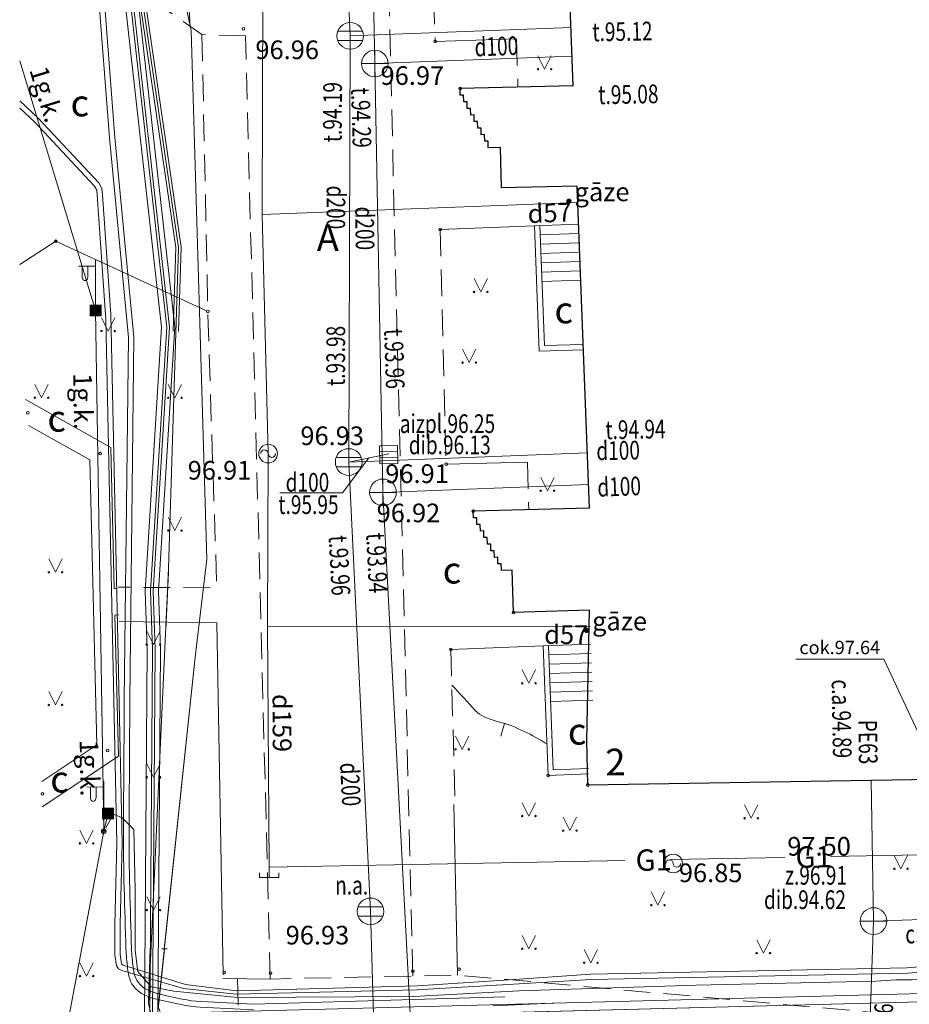
# Model space of a CAD drawing. Units: metres. Extents: x 661489 to 714094, y 194113 to 202716.
# Drawn here: x 661500 to 661533, y 194181 to 194218 of the extents above; entities that cross this region are included whole.
import ezdxf
from ezdxf.enums import TextEntityAlignment as Align

# ---------------------------------------------------------------- set-up
doc = ezdxf.new("R2010")
doc.units = ezdxf.units.M
for name, pattern in [('Ref_STLGreyTopo$0$0', [0.2, 0.1, 0.1]), ('Ref_STLGreyTopo$0$2', [0.75, 0.5, -0.25]), ('Ref_STLGreyTopo$0$DGN Style 2', [22.009142, 13.205485, -8.803657])]:
    doc.linetypes.add(name, pattern=pattern)
for name, color, linetype, lineweight in [('01_izmeri', 7, 'Continuous', 13), ('Ref_STLGreyTopo$0$APGAISM', 230, 'Ref_STLGreyTopo$0$APG_EL_KAB', 18), ('Ref_STLGreyTopo$0$AUGSTSPR', 30, 'Ref_STLGreyTopo$0$EL_KAB_6_20KV', 18), ('Ref_STLGreyTopo$0$BUVDET', 251, 'Ref_STLGreyTopo$0$0', 9), ('Ref_STLGreyTopo$0$CELI', 251, 'Ref_STLGreyTopo$0$2', 9), ('Ref_STLGreyTopo$0$EKAS', 251, 'Ref_STLGreyTopo$0$0', 30), ('Ref_STLGreyTopo$0$EKAS_ADR', 251, 'Ref_STLGreyTopo$0$0', 9), ('Ref_STLGreyTopo$0$GAZE', 1, 'Ref_STLGreyTopo$0$GAZES_VADS_VIDSP', 18), ('Ref_STLGreyTopo$0$Level 18', 7, 'Continuous', 0), ('Ref_STLGreyTopo$0$Level 23', 7, 'Continuous', 0), ('Ref_STLGreyTopo$0$Level 26', 7, 'Continuous', 0), ('Ref_STLGreyTopo$0$Level 27', 7, 'Continuous', 0), ('Ref_STLGreyTopo$0$Level 32', 7, 'Continuous', 0), ('Ref_STLGreyTopo$0$Level 38', 7, 'Continuous', 0), ('Ref_STLGreyTopo$0$Level 42', 7, 'Continuous', 0), ('Ref_STLGreyTopo$0$Level 44', 7, 'Continuous', 0), ('Ref_STLGreyTopo$0$Level 45', 7, 'Continuous', 0), ('Ref_STLGreyTopo$0$Level 48', 7, 'Continuous', 0), ('Ref_STLGreyTopo$0$Level 51', 7, 'Continuous', 0), ('Ref_STLGreyTopo$0$Level 58', 7, 'Continuous', 0), ('Ref_STLGreyTopo$0$Level 7', 7, 'Continuous', 0), ('Ref_STLGreyTopo$0$LK', 34, 'Ref_STLGreyTopo$0$LIETUS_KANAL', 20), ('Ref_STLGreyTopo$0$LK_VIRSZ', 34, 'Ref_STLGreyTopo$0$0', 13), ('Ref_STLGreyTopo$0$SK', 42, 'Ref_STLGreyTopo$0$KANALIZACIJA', 18), ('Ref_STLGreyTopo$0$SK_VIRSZ', 42, 'Ref_STLGreyTopo$0$0', 13), ('Ref_STLGreyTopo$0$TER_KONTUR', 251, 'Ref_STLGreyTopo$0$KONTURA', 0), ('Ref_STLGreyTopo$0$TER_SIMB', 251, 'Ref_STLGreyTopo$0$0', 9), ('Ref_STLGreyTopo$0$UDENSVADS', 142, 'Ref_STLGreyTopo$0$UDENSVADS', 18), ('Ref_STLGreyTopo$0$UV_VIRSZ', 142, 'Ref_STLGreyTopo$0$0', 13), ('Ref_STLGreyTopo$0$ZEMSPR', 54, 'Ref_STLGreyTopo$0$EL_KAB_ZEMSPR', 18)]:
    doc.layers.add(name, color=color, linetype=linetype, lineweight=lineweight)
doc.styles.add('Ref_STLGreyTopo$0$ekas', font='romlatcw.shx', dxfattribs={"height": 1})
doc.styles.add('Ref_STLGreyTopo$0$kom', font='romlatsw.shx', dxfattribs={"width": 0.75, "height": 0.6})
doc.styles.add('Ref_STLGreyTopo$0$ltype', font='romlatsw.shx', dxfattribs={"height": 0.75})
doc.styles.add('Ref_STLGreyTopo$0$ltype2', font='Geometric706TL-BlackB.ttf', dxfattribs={"height": 0.8})
doc.styles.add('Ref_STLGreyTopo$0$Style-font001', font='font001.shx')
doc.styles.add('Ref_STLGreyTopo$0$Style-font001 I 0.24435', font='font001.shx', dxfattribs={"oblique": 14})
doc.linetypes.add('Ref_STLGreyTopo$0$APG_EL_KAB', pattern='A,2,-0.4,[".",Ref_STLGreyTopo$0$ltype2,S=1,R=0,X=-0.093,Y=-0.04],-0.5,2', length=4.9)
doc.linetypes.add('Ref_STLGreyTopo$0$EL_KAB_6_20KV', pattern='A,2,-0.4,[".",Ref_STLGreyTopo$0$ltype2,S=1,R=0,X=-0.093,Y=-0.04],-0.5,[".",Ref_STLGreyTopo$0$ltype2,S=1,R=0,X=-0.093,Y=-0.04],-0.5,2', length=5.4)
doc.linetypes.add('Ref_STLGreyTopo$0$EL_KAB_ZEMSPR', pattern='A,2,-0.4,[".",Ref_STLGreyTopo$0$ltype2,S=1,R=0,X=-0.093,Y=-0.04],-0.5,2', length=4.9)
doc.linetypes.add('Ref_STLGreyTopo$0$GAZES_VADS_VIDSP', pattern='A,1.6,-0.4,1.6,-0.4,1.6,-0.4,1.6,["VSP",Ref_STLGreyTopo$0$ltype,S=0.6,R=0,X=-1.1,Y=-0.55],0,["G",Ref_STLGreyTopo$0$ltype,S=1,R=0,X=0.025,Y=-0.375],-0.8', length=8.4)
doc.linetypes.add('Ref_STLGreyTopo$0$KANALIZACIJA', pattern='A,7.5,["K",Ref_STLGreyTopo$0$ltype,S=1,R=0,X=0.025,Y=-0.375],-0.8,7.5', length=15.8)
doc.linetypes.add('Ref_STLGreyTopo$0$KONTURA', pattern='A,0,[".",Ref_STLGreyTopo$0$ltype2,S=1.5,R=0,X=-0.333,Y=-0.062],-0.75', length=0.75)
doc.linetypes.add('Ref_STLGreyTopo$0$LIETUS_KANAL', pattern='A,7.5,["LK",Ref_STLGreyTopo$0$ltype,S=1,R=0,X=0.1,Y=-0.375],-1.6,7.5', length=16.6)
doc.linetypes.add('Ref_STLGreyTopo$0$UDENSVADS', pattern='A,7.5,["Ы",Ref_STLGreyTopo$0$ltype,S=1,R=0,X=0.125,Y=-0.375],-1,7.5', length=16)

# ---------------------------------------------------------------- blocks, each defined once
blk = doc.blocks.new('Ref_STLGreyTopo$0$APLAMP_1')
at = {"layer": 'Ref_STLGreyTopo$0$Level 44', "color": 230, "linetype": 'Continuous', "lineweight": 0}
for p, q in [((0, 0), (0, 1.883)), ((0, 1.667), (-0.635, 1.662)), ((-0.5, 1.663), (-0.5, 1.271)), ((-0.29, 1.665), (-0.29, 1.271))]:
    blk.add_line(p, q, dxfattribs=at)
blk.add_circle((0, 0), 0.09, dxfattribs=at)
at = {"layer": 'Ref_STLGreyTopo$0$Level 44', "color": 230, "linetype": 'Continuous', "lineweight": 0, "extrusion": (0, 0, -1)}
blk.add_ellipse((-0.395, 1.271), major_axis=(0, -0.151), ratio=0.695971, start_param=4.712389, end_param=7.853982, dxfattribs=at)
blk = doc.blocks.new('Ref_STLGreyTopo$0$GZVENT')
at = {"layer": 'Ref_STLGreyTopo$0$Level 27', "color": 1, "linetype": 'Continuous', "lineweight": 13}
blk.add_circle((0, 0), 0.35, dxfattribs=at)
for centre, start, end in [((-0.14, 0), 0, 180), ((0.14, 0), 180, 0)]:
    blk.add_arc(centre, 0.14, start, end, dxfattribs=at)
blk = doc.blocks.new('Ref_STLGreyTopo$0$APGSKM_1')
at = {"layer": 'Ref_STLGreyTopo$0$Level 44', "color": 230, "linetype": 'Continuous', "lineweight": 0}
blk.add_solid([(0.224, -0.22), (-0.223, -0.22), (0.223, 0.22), (-0.223, 0.219)], dxfattribs=at)
blk = doc.blocks.new('Ref_STLGreyTopo$0$PKT_6')
at = {"layer": 'Ref_STLGreyTopo$0$Level 58', "color": 254, "linetype": 'Continuous', "lineweight": 13}
blk.add_circle((0, 0), 0.05, dxfattribs=at)
blk = doc.blocks.new('Ref_STLGreyTopo$0$LRESTE')
at = {"layer": 'Ref_STLGreyTopo$0$Level 48', "color": 34, "linetype": 'Continuous', "lineweight": 13}
for p, q in [((-0.113, 0.338), (-0.113, -0.337)), ((0.112, 0.338), (0.112, -0.337))]:
    blk.add_line(p, q, dxfattribs=at)
at = {"layer": 'Ref_STLGreyTopo$0$Level 48', "color": 34, "linetype": 'Continuous', "lineweight": 13, "flags": 128}
blk.add_lwpolyline([(-0.338, 0.338), (0.337, 0.338), (0.337, -0.337), (-0.338, -0.337), (-0.338, 0.338)], close=True, dxfattribs=at)
blk = doc.blocks.new('Ref_STLGreyTopo$0$PKT_7')
at = {"layer": 'Ref_STLGreyTopo$0$Level 58', "color": 254, "linetype": 'Continuous', "lineweight": 13}
blk.add_circle((0, 0), 0.05, dxfattribs=at)
blk = doc.blocks.new('Ref_STLGreyTopo$0$KNAKA_2')
at = {"layer": 'Ref_STLGreyTopo$0$SK_VIRSZ', "linetype": 'Continuous', "lineweight": 20}
for p, q in [((0, -0.5), (0, 0.5)), ((-0.5, 0), (0.5, 0))]:
    blk.add_line(p, q, dxfattribs=at)
blk.add_circle((0, 0), 0.5, dxfattribs=at)
blk = doc.blocks.new('Ref_STLGreyTopo$0$LKAKA')
at = {"layer": 'Ref_STLGreyTopo$0$Level 48', "color": 34, "linetype": 'Continuous', "lineweight": 13}
for p, q in [((-0.468, 0.175), (0.468, 0.175)), ((-0.468, -0.175), (0.468, -0.175))]:
    blk.add_line(p, q, dxfattribs=at)
blk.add_circle((0, 0), 0.5, dxfattribs=at)
blk = doc.blocks.new('Ref_STLGreyTopo$0$GZIEVA')
at = {"layer": 'Ref_STLGreyTopo$0$Level 27', "linetype": 'Continuous', "lineweight": 0}
h = blk.add_hatch(color=1, dxfattribs=at)
edge = h.paths.add_edge_path()
edge.add_arc((0, 0), 0.1, 0, 360)
at = {"layer": 'Ref_STLGreyTopo$0$Level 27', "color": 1, "linetype": 'Continuous', "lineweight": 0, "style": 'Ref_STLGreyTopo$0$Style-font001 I 0.24435', "oblique": 14}
blk.add_text(' gāze', height=0.7, dxfattribs=at).set_placement((-0.002, -0.001))
blk = doc.blocks.new('Ref_STLGreyTopo$0$PKT')
at = {"layer": 'Ref_STLGreyTopo$0$Level 26', "color": 254, "linetype": 'Continuous', "lineweight": 13}
blk.add_circle((0, 0), 0.0534, dxfattribs=at)
blk = doc.blocks.new('Ref_STLGreyTopo$0$MAURS1_2')
at = {"layer": 'Ref_STLGreyTopo$0$Level 23', "color": 92, "linetype": 'Continuous', "lineweight": 0}
for p, q in [((-0.25, 0.5), (0, 0)), ((0, 0), (0.25, 0.5))]:
    blk.add_line(p, q, dxfattribs=at)
for centre, radius in [((-0.25, 0), 0.028), ((0.25, 0), 0.0263)]:
    blk.add_circle(centre, radius, dxfattribs=at)
blk = doc.blocks.new('Ref_STLGreyTopo$0$UDAKA')
at = {"layer": 'Ref_STLGreyTopo$0$UV_VIRSZ', "linetype": 'Continuous', "lineweight": 20}
blk.add_line((-0.501, 0), (0.499, 0), dxfattribs=at)
blk.add_circle((0, 0), 0.5, dxfattribs=at)
blk = doc.blocks.new('Ref_STLGreyTopo$0$MAURS1')
at = {"layer": 'Ref_STLGreyTopo$0$TER_SIMB', "linetype": 'Continuous'}
for p, q in [((-0.25, 0.5), (0, 0)), ((0, 0), (0.25, 0.5))]:
    blk.add_line(p, q, dxfattribs=at)
for centre, radius in [((-0.249, -0.001), 0.028), ((0.251, -0.001), 0.0263)]:
    blk.add_circle(centre, radius, dxfattribs=at)
blk = doc.blocks.new('Ref_STLGreyTopo')
at = {"layer": 'Ref_STLGreyTopo$0$APGAISM', "flags": 128}
for points in [[(661500, 194232.836), (661501.144, 194232.84), (661503.438, 194232.885), (661504.101, 194232.763), (661505.2, 194223.379), (661506.437, 194217.591), (661507.02, 194197.77), (661506.584, 194194.085), (661505.208, 194181.073), (661505.212, 194180.953), (661505.24, 194180.849), (661505.317, 194180.656), (661505.376, 194180.59), (661505.484, 194180.509), (661505.562, 194180.459), (661505.625, 194180.439), (661505.779, 194180.436), (661533.817, 194181.158), (661546.319, 194182.36), (661556.177, 194181.965), (661582.109, 194181.819), (661630.759, 194185.168), (661650.036, 194185.943), (661674.625, 194186.696), (661678.414, 194186.584), (661683.484, 194186.242), (661683.611, 194186.271), (661683.806, 194186.369), (661684.07, 194186.613), (661684.558, 194187.168), (661685.173, 194187.947), (661685.285, 194188.456), (661685.36, 194189.536), (661685.158, 194189.759)], [(661503.926, 194232.795), (661504.101, 194232.763), (661505.2, 194223.379), (661506.437, 194217.591), (661507.02, 194197.77), (661506.584, 194194.085), (661505.426, 194183.136)], [(661503.154, 194187.558), (661503.315, 194188.231)], [(661518.736, 194181.571), (661525.382, 194181.79), (661532.114, 194181.945), (661532.869, 194181.983), (661533.484, 194181.991), (661536.164, 194182.211), (661544.864, 194183.406), (661545.372, 194183.784), (661545.817, 194184.248)], [(661515.006, 194180.674), (661533.817, 194181.158), (661538.34, 194181.593)]]:
    blk.add_lwpolyline(points, dxfattribs=at)
at = {"layer": 'Ref_STLGreyTopo$0$AUGSTSPR', "color": 62, "flags": 128}
for points in [[(661505.036, 194159.627), (661505.082, 194166.822), (661505.284, 194194.387), (661505.208, 194196.561), (661505.818, 194206.473), (661504.2, 194220.924), (661503.644, 194224.843), (661502.669, 194230.442), (661503.304, 194232.416)], [(661504.836, 194159.628), (661504.882, 194166.823), (661505.084, 194194.384), (661505.008, 194196.564), (661505.617, 194206.468), (661504.001, 194220.899), (661503.446, 194224.812), (661502.607, 194229.591), (661502.252, 194229.707), (661501.898, 194229.69), (661501.206, 194229.673)], [(661504.916, 194180.735), (661504.826, 194181.086), (661505.587, 194197.415), (661505.956, 194209.456), (661504.153, 194221.802), (661503.675, 194229.648)], [(661504.736, 194159.67), (661504.782, 194166.824), (661504.984, 194194.383), (661504.908, 194196.565), (661505.517, 194206.466), (661503.902, 194220.887), (661503.372, 194224.212), (661503.213, 194224.358), (661503.057, 194224.429), (661502.898, 194224.429), (661502.537, 194224.444), (661501.324, 194224.443)], [(661504.536, 194159.67), (661504.582, 194166.825), (661504.784, 194194.38), (661504.707, 194196.568), (661505.316, 194206.461), (661503.704, 194220.861), (661503.302, 194223.663), (661503.056, 194223.937), (661502.638, 194224.097), (661502.22, 194224.111), (661501.931, 194224.111), (661501.333, 194224.083)], [(661696.757, 194207.349), (661695.805, 194187.363), (661695.66, 194186.845), (661695.353, 194186.63), (661649.593, 194186.114), (661621.883, 194185.456), (661598.85, 194184.932), (661545.965, 194182.901), (661533.867, 194181.481), (661506.207, 194180.756), (661504.916, 194180.735)]]:
    blk.add_lwpolyline(points, dxfattribs=at)
at = {"layer": 'Ref_STLGreyTopo$0$BUVDET', "linetype": 'Continuous'}
for p, q in [((661520.963, 194210.329), (661519.314, 194210.266)), ((661519.493, 194205.568), (661519.314, 194210.266)), ((661519.685, 194205.773), (661519.514, 194210.274)), ((661520.976, 194209.979), (661519.527, 194209.924)), ((661520.989, 194209.629), (661519.541, 194209.574)), ((661521.003, 194209.28), (661519.554, 194209.224)), ((661521.016, 194208.93), (661519.567, 194208.875)), ((661521.029, 194208.58), (661519.58, 194208.525)), ((661521.043, 194208.23), (661519.594, 194208.175)), ((661521.135, 194205.81), (661519.685, 194205.773)), ((661521.143, 194205.61), (661519.493, 194205.568)), ((661521.422, 194194.581), (661519.64, 194194.513)), ((661519.825, 194189.655), (661519.64, 194194.513)), ((661520.017, 194189.862), (661519.84, 194194.52)), ((661521.436, 194194.231), (661519.853, 194194.171)), ((661521.449, 194193.881), (661519.866, 194193.821)), ((661521.462, 194193.531), (661519.88, 194193.471)), ((661521.476, 194193.182), (661519.893, 194193.121)), ((661521.489, 194192.832), (661519.906, 194192.772)), ((661521.502, 194192.482), (661519.92, 194192.422)), ((661521.334, 194189.913), (661520.017, 194189.862)), ((661521.341, 194189.713), (661519.825, 194189.655))]:
    blk.add_line(p, q, dxfattribs=at)
at = {"layer": 'Ref_STLGreyTopo$0$CELI', "linetype": 'Ref_STLGreyTopo$0$DGN Style 2', "lineweight": 0}
for p, q in [((661506.389, 194217.717), (661505.824, 194229.842)), ((661515.585, 194217.177), (661518.633, 194217.275)), ((661519.314, 194210.266), (661515.77, 194210.131)), ((661501.35, 194209.685), (661500, 194208.815)), ((661506.981, 194207.09), (661501.35, 194209.685)), ((661503.418, 194201.958), (661500.222, 194203.758)), ((661502.63, 194201.484), (661500.327, 194202.781)), ((661503.548, 194196.667), (661503.418, 194201.958)), ((661502.893, 194190.799), (661502.63, 194201.484)), ((661519.047, 194201.402), (661515.998, 194201.323)), ((661503.643, 194196.669), (661503.548, 194196.667)), ((661503.723, 194195.672), (661503.573, 194195.668)), ((661503.703, 194190.377), (661503.573, 194195.668)), ((661507.392, 194195.378), (661503.731, 194195.422)), ((661507.392, 194195.378), (661507.637, 194182.039)), ((661519.64, 194194.513), (661516.179, 194194.381)), ((661500.833, 194189.43), (661502.893, 194190.799)), ((661500.838, 194188.473), (661503.703, 194190.377)), ((661516.42, 194182.168), (661516.286, 194188.565)), ((661507.637, 194182.039), (661509.399, 194182.02))]:
    blk.add_line(p, q, dxfattribs=at)
at = {"layer": 'Ref_STLGreyTopo$0$CELI', "lineweight": 13, "ltscale": 2, "flags": 128}
for points in [[(661514.749, 194182.133), (661513.488, 194233.739)], [(661509.399, 194182.02), (661508.471, 194217.387)], [(661508.173, 194182.033), (661508.233, 194178.888), (661500, 194178.897)]]:
    blk.add_lwpolyline(points, dxfattribs=at)
at = {"layer": 'Ref_STLGreyTopo$0$CELI', "lineweight": 0, "ltscale": 2, "flags": 128}
for points in [[(661515.291, 194226.329), (661515.585, 194217.177)], [(661508.471, 194217.387), (661506.835, 194217.436), (661503.869, 194219.504), (661502.752, 194221.022)], [(661506.835, 194217.436), (661507.07, 194206.58), (661507.393, 194196.69), (661503.702, 194196.712)], [(661518.633, 194217.275), (661518.692, 194215.466)], [(661515.77, 194210.131), (661515.998, 194201.323)], [(661519.047, 194201.402), (661519.093, 194199.616)], [(661516.179, 194194.381), (661516.328, 194188.472)], [(661538.596, 194180.174), (661516.42, 194182.168), (661509.399, 194182.02)]]:
    blk.add_lwpolyline(points, dxfattribs=at)
at = {"layer": 'Ref_STLGreyTopo$0$EKAS'}
for p, q in [((661520.765, 194215.519), (661520.448, 194223.838)), ((661520.765, 194215.519), (661516.519, 194215.411)), ((661516.525, 194215.161), (661516.519, 194215.411)), ((661516.65, 194215.164), (661516.525, 194215.161)), ((661516.657, 194214.914), (661516.65, 194215.164)), ((661516.782, 194214.917), (661516.657, 194214.914)), ((661516.788, 194214.668), (661516.782, 194214.917)), ((661516.913, 194214.671), (661516.788, 194214.668)), ((661516.919, 194214.421), (661516.913, 194214.671)), ((661517.044, 194214.424), (661516.919, 194214.421)), ((661517.051, 194214.174), (661517.044, 194214.424)), ((661517.175, 194214.177), (661517.051, 194214.174)), ((661517.182, 194213.927), (661517.175, 194214.177)), ((661517.307, 194213.93), (661517.182, 194213.927)), ((661517.313, 194213.681), (661517.307, 194213.93)), ((661517.438, 194213.684), (661517.313, 194213.681)), ((661517.444, 194213.434), (661517.438, 194213.684)), ((661517.569, 194213.437), (661517.444, 194213.434)), ((661517.576, 194213.187), (661517.569, 194213.437)), ((661518.037, 194213.199), (661517.576, 194213.187)), ((661518.075, 194211.684), (661518.037, 194213.199)), ((661520.909, 194211.756), (661518.075, 194211.684)), ((661521.369, 194199.673), (661520.909, 194211.756)), ((661521.369, 194199.673), (661517.016, 194199.563)), ((661517.022, 194199.313), (661517.016, 194199.563)), ((661517.147, 194199.316), (661517.022, 194199.313)), ((661517.154, 194199.066), (661517.147, 194199.316)), ((661517.279, 194199.069), (661517.154, 194199.066)), ((661517.285, 194198.82), (661517.279, 194199.069)), ((661517.41, 194198.823), (661517.285, 194198.82)), ((661517.416, 194198.573), (661517.41, 194198.823)), ((661517.541, 194198.576), (661517.416, 194198.573)), ((661517.548, 194198.326), (661517.541, 194198.576)), ((661517.672, 194198.329), (661517.548, 194198.326)), ((661517.679, 194198.079), (661517.672, 194198.329)), ((661517.804, 194198.082), (661517.679, 194198.079)), ((661517.81, 194197.833), (661517.804, 194198.082)), ((661517.935, 194197.836), (661517.81, 194197.833)), ((661517.941, 194197.586), (661517.935, 194197.836)), ((661518.066, 194197.589), (661517.941, 194197.586)), ((661518.073, 194197.339), (661518.066, 194197.589)), ((661518.479, 194197.349), (661518.073, 194197.339)), ((661518.519, 194195.766), (661518.479, 194197.349)), ((661521.374, 194195.848), (661518.519, 194195.766)), ((661521.281, 194190.95), (661521.374, 194195.848)), ((661521.312, 194189.296), (661521.281, 194190.95)), ((661521.312, 194189.296), (661534.515, 194189.524))]:
    blk.add_line(p, q, dxfattribs=at)
at = {"layer": 'Ref_STLGreyTopo$0$GAZE', "linetype": 'Continuous', "flags": 128}
for points in [[(661509.141, 194227.554), (661509.102, 194210.685), (661520.932, 194211.136)], [(661509.102, 194210.685), (661509.32, 194201.721), (661509.293, 194195.249), (661521.397, 194195.242)], [(661509.293, 194195.249), (661509.356, 194186.208), (661509.359, 194185.824)], [(661524.417, 194186.497), (661528.703, 194186.58)], [(661530.416, 194186.613), (661537.798, 194186.754)], [(661509.356, 194186.208), (661519.4, 194186.401)], [(661519.4, 194186.401), (661522.704, 194186.464)], [(661508.991, 194185.996), (661508.991, 194185.824), (661509.727, 194185.824), (661509.727, 194185.996)]]:
    blk.add_lwpolyline(points, dxfattribs=at)
at = {"layer": 'Ref_STLGreyTopo$0$Level 18', "color": 230, "linetype": 'Continuous', "lineweight": 0}
for p, q in [((661500, 194216.447), (661502.846, 194207.09)), ((661502.846, 194207.09), (661503.154, 194187.558)), ((661503.154, 194187.558), (661500, 194170.778))]:
    blk.add_line(p, q, dxfattribs=at)
at = {"layer": 'Ref_STLGreyTopo$0$Level 32', "color": 32, "linetype": 'Continuous', "lineweight": 0}
blk.add_line((661518.053, 194191.124), (661518.189, 194191.605), dxfattribs=at)
at = {"layer": 'Ref_STLGreyTopo$0$Level 42', "color": 7, "linetype": 'Continuous', "lineweight": 0, "flags": 128}
blk.add_lwpolyline([(661534.515, 194189.524), (661532.414, 194194.019), (661529.117, 194194.019)], dxfattribs=at)
at = {"layer": 'Ref_STLGreyTopo$0$Level 44', "color": 230, "linetype": 'Continuous', "lineweight": 0}
blk.add_line((661505.328, 194183.149), (661505.527, 194183.149), dxfattribs=at)
at = {"layer": 'Ref_STLGreyTopo$0$Level 45', "color": 230, "linetype": 'Ref_STLGreyTopo$0$APG_EL_KAB', "lineweight": 0}
for p, q in [((661503.517, 194188.205), (661503.235, 194187.693)), ((661503.294, 194188.205), (661503.517, 194188.205)), ((661503.517, 194188.205), (661503.847, 194188.067)), ((661503.847, 194188.067), (661504.279, 194187.631)), ((661504.279, 194187.631), (661504.335, 194185.349)), ((661504.335, 194185.349), (661504.335, 194183.086)), ((661504.335, 194183.086), (661504.428, 194182.307)), ((661504.428, 194182.307), (661504.929, 194181.732)), ((661504.929, 194181.732), (661505.782, 194181.565)), ((661505.782, 194181.565), (661508.175, 194181.324)), ((661508.175, 194181.324), (661514.779, 194181.37)), ((661514.779, 194181.37), (661518.736, 194181.571))]:
    blk.add_line(p, q, dxfattribs=at)
at = {"layer": 'Ref_STLGreyTopo$0$Level 45', "color": 230, "linetype": 'Continuous', "lineweight": 13}
blk.add_line((661505.196, 194180.887), (661505.428, 194183.138), dxfattribs=at)
at = {"layer": 'Ref_STLGreyTopo$0$Level 7', "color": 56, "linetype": 'Ref_STLGreyTopo$0$EL_KAB_ZEMSPR', "lineweight": 0}
for points, knots in [([(661508.771, 194180.87), (661508.105, 194180.901), (661507.44, 194180.932), (661506.774, 194180.963), (661506.289, 194180.986), (661505.818, 194181.111), (661505.341, 194181.218), (661504.981, 194181.299), (661504.63, 194181.365), (661504.339, 194181.667), (661504.124, 194181.89), (661504.082, 194182.157), (661504.05, 194182.426), (661504.021, 194182.665), (661503.991, 194182.903), (661503.985, 194183.143), (661503.944, 194184.654), (661503.882, 194186.165), (661503.892, 194187.677), (661503.902, 194189.279), (661503.913, 194190.881), (661503.923, 194192.483)], [0, 0, 0, 0, 0.129599, 0.129599, 0.129599, 0.223954, 0.223954, 0.223954, 0.295133, 0.295133, 0.295133, 0.347783, 0.347783, 0.347783, 0.394454, 0.394454, 0.394454, 0.688438, 0.688438, 0.688438, 1, 1, 1, 1]), ([(661508.78, 194181.079), (661508.119, 194181.11), (661507.458, 194181.141), (661506.797, 194181.172), (661506.326, 194181.194), (661505.867, 194181.316), (661505.403, 194181.42), (661505.08, 194181.493), (661504.765, 194181.552), (661504.504, 194181.823), (661504.32, 194182.014), (661504.283, 194182.242), (661504.256, 194182.473), (661504.229, 194182.7), (661504.201, 194182.927), (661504.195, 194183.155), (661504.155, 194184.663), (661504.092, 194186.171), (661504.102, 194187.679), (661504.112, 194189.28), (661504.123, 194190.881), (661504.133, 194192.482)], [0, 0, 0, 0, 0.131515, 0.131515, 0.131515, 0.225315, 0.225315, 0.225315, 0.290582, 0.290582, 0.290582, 0.336671, 0.336671, 0.336671, 0.382033, 0.382033, 0.382033, 0.681803, 0.681803, 0.681803, 1, 1, 1, 1])]:
    blk.add_open_spline(points, degree=3, knots=knots, dxfattribs=at)
at = {"layer": 'Ref_STLGreyTopo$0$LK'}
for p, q in [((661512.4, 194217.388), (661511.725, 194232.048)), ((661512.4, 194217.388), (661520.682, 194217.703)), ((661512.4, 194217.388), (661512.341, 194201.408)), ((661512.341, 194201.408), (661521.29, 194201.749)), ((661512.341, 194201.408), (661513.85, 194201.715)), ((661513.095, 194201.561), (661512.109, 194200.248)), ((661512.341, 194201.408), (661513.159, 194184.556)), ((661512.109, 194200.248), (661509.755, 194200.248)), ((661513.159, 194184.556), (661513.839, 194160.202))]:
    blk.add_line(p, q, dxfattribs=at)
at = {"layer": 'Ref_STLGreyTopo$0$SK'}
for p, q in [((661513.002, 194230.614), (661513.323, 194216.35)), ((661513.323, 194216.35), (661520.723, 194216.632)), ((661513.323, 194216.35), (661513.627, 194200.269)), ((661513.627, 194200.269), (661521.335, 194200.563)), ((661513.627, 194200.269), (661515.738, 194159.869))]:
    blk.add_line(p, q, dxfattribs=at)
at = {"layer": 'Ref_STLGreyTopo$0$TER_KONTUR', "linetype": 'Continuous'}
blk.add_open_spline([(661516.213, 194193.041), (661516.51, 194192.72), (661516.805, 194192.397), (661517.103, 194192.077), (661517.468, 194191.685), (661518.106, 194191.695), (661518.587, 194191.461), (661518.882, 194191.317), (661519.187, 194191.189), (661519.469, 194191.02), (661519.573, 194190.958), (661519.676, 194190.895), (661519.78, 194190.833)], degree=3, knots=[0, 0, 0, 0, 0.307424, 0.307424, 0.307424, 0.683912, 0.683912, 0.683912, 0.91497, 0.91497, 0.91497, 1, 1, 1, 1], dxfattribs=at)
at = {"layer": 'Ref_STLGreyTopo$0$TER_SIMB', "linetype": 'Continuous', "lineweight": 0}
for p, q in [((661519.439, 194216.641), (661519.689, 194216.141)), ((661519.689, 194216.141), (661519.939, 194216.641)), ((661517.045, 194208.285), (661517.295, 194207.785)), ((661517.295, 194207.785), (661517.545, 194208.285)), ((661503.069, 194206.818), (661503.319, 194206.318)), ((661503.319, 194206.318), (661503.569, 194206.818)), ((661516.615, 194205.635), (661516.865, 194205.135)), ((661516.865, 194205.135), (661517.115, 194205.635)), ((661500.569, 194204.318), (661500.819, 194203.818)), ((661500.819, 194203.818), (661501.069, 194204.318)), ((661505.573, 194204.318), (661505.823, 194203.818)), ((661505.823, 194203.818), (661506.073, 194204.318)), ((661519.545, 194200.829), (661519.795, 194200.329)), ((661519.795, 194200.329), (661520.045, 194200.829)), ((661505.573, 194199.34), (661505.823, 194198.84)), ((661505.823, 194198.84), (661506.073, 194199.34)), ((661501.093, 194197.776), (661501.343, 194197.276)), ((661501.343, 194197.276), (661501.593, 194197.776)), ((661504.765, 194195.062), (661505.015, 194194.562)), ((661505.015, 194194.562), (661505.265, 194195.062)), ((661518.852, 194193.61), (661519.102, 194193.11)), ((661519.102, 194193.11), (661519.352, 194193.61)), ((661501.093, 194192.798), (661501.343, 194192.298)), ((661501.343, 194192.298), (661501.593, 194192.798)), ((661516.348, 194191.132), (661516.598, 194190.632)), ((661516.598, 194190.632), (661516.848, 194191.132)), ((661504.765, 194190.084), (661505.015, 194189.584)), ((661505.015, 194189.584), (661505.265, 194190.084)), ((661518.852, 194188.632), (661519.102, 194188.132)), ((661519.102, 194188.132), (661519.352, 194188.632)), ((661502.261, 194187.606), (661502.511, 194187.106)), ((661502.511, 194187.106), (661502.761, 194187.606)), ((661504.765, 194185.106), (661505.015, 194184.606)), ((661505.015, 194184.606), (661505.265, 194185.106)), ((661518.852, 194183.654), (661519.102, 194183.154)), ((661519.102, 194183.154), (661519.352, 194183.654)), ((661502.261, 194182.628), (661502.511, 194182.128)), ((661502.511, 194182.128), (661502.761, 194182.628))]:
    blk.add_line(p, q, dxfattribs=at)
at = {"layer": 'Ref_STLGreyTopo$0$TER_SIMB', "linetype": 'Continuous'}
for centre, radius in [((661519.439, 194216.14), 0.028), ((661519.939, 194216.14), 0.0263), ((661517.045, 194207.785), 0.028), ((661517.545, 194207.785), 0.0263), ((661503.069, 194206.317), 0.028), ((661503.569, 194206.317), 0.0263), ((661516.614, 194205.135), 0.028), ((661517.114, 194205.135), 0.0263), ((661500.569, 194203.817), 0.028), ((661501.069, 194203.817), 0.0263), ((661505.573, 194203.817), 0.028), ((661506.073, 194203.817), 0.0263), ((661519.545, 194200.329), 0.028), ((661520.045, 194200.329), 0.0263), ((661505.573, 194198.839), 0.028), ((661506.073, 194198.839), 0.0263), ((661501.093, 194197.275), 0.028), ((661501.593, 194197.275), 0.0263), ((661504.765, 194194.562), 0.028), ((661505.265, 194194.562), 0.0263), ((661518.852, 194193.11), 0.028), ((661519.352, 194193.11), 0.0263), ((661501.093, 194192.297), 0.028), ((661501.593, 194192.297), 0.0263), ((661516.348, 194190.632), 0.028), ((661516.848, 194190.632), 0.0263), ((661504.765, 194189.584), 0.028), ((661505.265, 194189.584), 0.0263), ((661518.852, 194188.132), 0.028), ((661519.352, 194188.132), 0.0263), ((661502.261, 194187.106), 0.028), ((661502.761, 194187.106), 0.0263), ((661504.765, 194184.606), 0.028), ((661505.265, 194184.606), 0.0263), ((661518.852, 194183.154), 0.028), ((661519.352, 194183.154), 0.0263), ((661502.261, 194182.128), 0.028), ((661502.761, 194182.128), 0.0263)]:
    blk.add_circle(centre, radius, dxfattribs=at)
at = {"layer": 'Ref_STLGreyTopo$0$UDENSVADS', "flags": 128}
for points in [[(661532.031, 194184.193), (661531.94, 194189.48)], [(661532.031, 194184.193), (661546.074, 194184.682), (661550.979, 194184.817), (661550.918, 194189.531)], [(661531.298, 194163.267), (661532.031, 194184.193)]]:
    blk.add_lwpolyline(points, dxfattribs=at)
at = {"layer": 'Ref_STLGreyTopo$0$ZEMSPR'}
for p, q in [((661505.581, 194197.28), (661505.481, 194195.13)), ((661504.83, 194181.18), (661504.898, 194183.178)), ((661520.253, 194181.124), (661517.745, 194181.008))]:
    blk.add_line(p, q, dxfattribs=at)
at = {"layer": 'Ref_STLGreyTopo$0$ZEMSPR', "flags": 128}
for points in [[(661503.923, 194192.484), (661504.078, 194206.075), (661503.366, 194213.565), (661502.498, 194224.884), (661502.026, 194232.16)], [(661504.133, 194192.482), (661504.287, 194206.084), (661503.575, 194213.583), (661502.707, 194224.892), (661502.226, 194232.158)], [(661503.638, 194228.597), (661504.053, 194221.792), (661505.856, 194209.45), (661505.759, 194206.309)], [(661503.837, 194228.622), (661504.253, 194221.812), (661506.056, 194209.462), (661505.959, 194206.303)], [(661518.74, 194182.018), (661514.92, 194181.762), (661508.134, 194181.576), (661506.221, 194181.81), (661503.876, 194182.543), (661503.84, 194182.562), (661503.819, 194182.592), (661503.763, 194182.944), (661503.768, 194184.063), (661503.844, 194187.124), (661503.421, 194206.936), (661503.108, 194211.432), (661503.087, 194211.669), (661502.963, 194211.874), (661500.692, 194214.308), (661500, 194214.951)], [(661500, 194214.678), (661500.551, 194214.167), (661502.803, 194211.753), (661502.892, 194211.605), (661502.908, 194211.42), (661503.235, 194206.75), (661503.644, 194187.123), (661503.568, 194184.066), (661503.563, 194182.928), (661503.629, 194182.517), (661503.703, 194182.407), (661503.827, 194182.344), (661506.146, 194181.668), (661508.126, 194181.451), (661514.903, 194181.62), (661518.739, 194181.841)], [(661573.738, 194190.001), (661573.741, 194186.859), (661573.699, 194185.334), (661573.321, 194185.073), (661572.98, 194184.959), (661571.874, 194184.858), (661571.602, 194184.857), (661570.175, 194184.832), (661546.196, 194184.035), (661536.371, 194182.69), (661533.283, 194182.444), (661521.429, 194182.197), (661518.74, 194182.018)], [(661518.739, 194181.841), (661521.435, 194181.997), (661533.327, 194182.239), (661536.415, 194182.485), (661546.207, 194183.835), (661570.18, 194184.632), (661571.159, 194184.649)], [(661518.193, 194181.355), (661508.78, 194181.079)]]:
    blk.add_lwpolyline(points, dxfattribs=at)
at = {"layer": 'Ref_STLGreyTopo$0$Level 23', "color": 3, "linetype": 'Continuous', "lineweight": 0}
for p in [(661527.443, 194188.048), (661520.637, 194187.587), (661523.94, 194184.789), (661527.896, 194182.992), (661521.424, 194182.63)]:
    blk.add_blockref('Ref_STLGreyTopo$0$MAURS1', p, dxfattribs=at)
at = {"layer": 'Ref_STLGreyTopo$0$Level 23', "color": 92, "linetype": 'Continuous', "lineweight": 0}
blk.add_blockref('Ref_STLGreyTopo$0$MAURS1_2', (661533.057, 194186.154), dxfattribs=at)
at = {"layer": 'Ref_STLGreyTopo$0$Level 26', "color": 254, "linetype": 'Continuous', "lineweight": 13}
blk.add_blockref('Ref_STLGreyTopo$0$PKT', (661521.312, 194189.296), dxfattribs=at)
at = {"layer": 'Ref_STLGreyTopo$0$Level 27', "color": 1, "linetype": 'Continuous', "lineweight": 0}
for p in [(661520.603, 194211.19), (661521.262, 194195.092)]:
    blk.add_blockref('Ref_STLGreyTopo$0$GZIEVA', p, dxfattribs=at)
at = {"layer": 'Ref_STLGreyTopo$0$Level 27', "color": 1, "linetype": 'Continuous', "lineweight": 13}
for p in [(661509.32, 194201.721), (661524.514, 194186.351)]:
    blk.add_blockref('Ref_STLGreyTopo$0$GZVENT', p, dxfattribs=at)
at = {"layer": 'Ref_STLGreyTopo$0$Level 38', "color": 32, "linetype": 'Continuous', "lineweight": 13}
for p in [(661513.323, 194216.35), (661513.627, 194200.269)]:
    blk.add_blockref('Ref_STLGreyTopo$0$KNAKA_2', p, dxfattribs=at)
at = {"layer": 'Ref_STLGreyTopo$0$Level 44', "color": 230, "linetype": 'Continuous', "lineweight": 0}
for name, p in [('Ref_STLGreyTopo$0$APLAMP_1', (661502.846, 194207.09)), ('Ref_STLGreyTopo$0$APGSKM_1', (661502.846, 194207.09)), ('Ref_STLGreyTopo$0$APLAMP_1', (661503.154, 194187.558)), ('Ref_STLGreyTopo$0$APGSKM_1', (661503.315, 194188.231))]:
    blk.add_blockref(name, p, dxfattribs=at)
at = {"layer": 'Ref_STLGreyTopo$0$Level 48', "color": 34, "linetype": 'Continuous', "lineweight": 13, "rotation": 91.52336832188462}
blk.add_blockref('Ref_STLGreyTopo$0$LRESTE', (661513.844, 194201.686), dxfattribs=at)
at = {"layer": 'Ref_STLGreyTopo$0$Level 51', "color": 120, "linetype": 'Continuous', "lineweight": 13}
blk.add_blockref('Ref_STLGreyTopo$0$UDAKA', (661532.031, 194184.193), dxfattribs=at)
at = {"layer": 'Ref_STLGreyTopo$0$Level 58', "color": 254, "linetype": 'Continuous', "lineweight": 13}
for name, p in [('Ref_STLGreyTopo$0$PKT_7', (661508.393, 194217.656)), ('Ref_STLGreyTopo$0$PKT_7', (661515.585, 194217.177)), ('Ref_STLGreyTopo$0$PKT_7', (661516.519, 194215.411)), ('Ref_STLGreyTopo$0$PKT_7', (661515.77, 194210.131)), ('Ref_STLGreyTopo$0$PKT_7', (661501.35, 194209.685)), ('Ref_STLGreyTopo$0$PKT_7', (661502.846, 194207.09)), ('Ref_STLGreyTopo$0$PKT_7', (661507.055, 194207.056)), ('Ref_STLGreyTopo$0$PKT_7', (661500.309, 194203.25)), ('Ref_STLGreyTopo$0$PKT_7', (661503.024, 194201.721)), ('Ref_STLGreyTopo$0$PKT_7', (661515.998, 194201.323)), ('Ref_STLGreyTopo$0$PKT_7', (661517.016, 194199.563)), ('Ref_STLGreyTopo$0$PKT_7', (661518.519, 194195.766)), ('Ref_STLGreyTopo$0$PKT_7', (661516.179, 194194.381)), ('Ref_STLGreyTopo$0$PKT_7', (661503.298, 194190.588)), ('Ref_STLGreyTopo$0$PKT_7', (661519.825, 194189.655)), ('Ref_STLGreyTopo$0$PKT_7', (661500.851, 194188.962)), ('Ref_STLGreyTopo$0$PKT_7', (661503.154, 194187.558)), ('Ref_STLGreyTopo$0$PKT_7', (661516.481, 194182.39)), ('Ref_STLGreyTopo$0$PKT_7', (661507.666, 194182.26)), ('Ref_STLGreyTopo$0$PKT_6', (661509.411, 194182.238)), ('Ref_STLGreyTopo$0$PKT_6', (661514.754, 194182.315))]:
    blk.add_blockref(name, p, dxfattribs=at)
at = {"layer": 'Ref_STLGreyTopo$0$LK_VIRSZ', "linetype": 'Continuous'}
for p in [(661512.4, 194217.388), (661512.341, 194201.408), (661513.159, 194184.556)]:
    blk.add_blockref('Ref_STLGreyTopo$0$LKAKA', p, dxfattribs=at)
at = {"layer": 'Ref_STLGreyTopo$0$CELI', "linetype": 'Continuous', "lineweight": 0, "style": 'Ref_STLGreyTopo$0$Style-font001'}
for p in [(661501.908, 194214.371), (661520.059, 194206.609), (661501.039, 194202.544), (661515.866, 194196.852), (661520.564, 194190.81), (661501.145, 194189.016)]:
    blk.add_text('c', height=1, dxfattribs=at).set_placement(p)
blk.add_text('A', height=1, dxfattribs=at).set_placement((661511.558, 194209.819), align=Align.MIDDLE_CENTER)
at = {"layer": 'Ref_STLGreyTopo$0$EKAS_ADR', "linetype": 'Continuous', "style": 'Ref_STLGreyTopo$0$ekas'}
blk.add_text('2', height=1, rotation=0.9893, dxfattribs=at).set_placement((661521.978, 194189.65))
at = {"layer": 'Ref_STLGreyTopo$0$GAZE', "linetype": 'Continuous', "style": 'Ref_STLGreyTopo$0$Style-font001'}
for s, rotation, p in [('d57', 2.5074, (661519.895, 194210.4)), ('d57', 359.9633, (661520.501, 194194.586)), ('d159', 270.3984, (661509.489, 194191.616))]:
    blk.add_text(s, height=0.7, rotation=rotation, dxfattribs=at).set_placement(p, align=Align.CENTER)
for p in [(661523.103, 194186.472), (661529.102, 194186.587)]:
    blk.add_text('G1', height=0.8, rotation=1.1006, dxfattribs=at).set_placement(p, align=Align.MIDDLE_LEFT)
at = {"layer": 'Ref_STLGreyTopo$0$Level 27', "color": 1, "linetype": 'Continuous', "lineweight": 0, "style": 'Ref_STLGreyTopo$0$Style-font001'}
for s, p in [(' 96.91', (661506.09, 194201.448)), (' 96.85', (661524.514, 194186.351))]:
    blk.add_text(s, height=0.7, dxfattribs=at).set_placement(p, align=Align.TOP_LEFT)
at = {"layer": 'Ref_STLGreyTopo$0$Level 42', "color": 7, "linetype": 'Continuous', "lineweight": 0, "style": 'Ref_STLGreyTopo$0$Style-font001'}
blk.add_text('cok.97.64', height=0.5, dxfattribs=at).set_placement((661529.246, 194194.702), align=Align.TOP_LEFT)
at = {"layer": 'Ref_STLGreyTopo$0$Level 45', "color": 230, "linetype": 'Continuous', "lineweight": 0, "style": 'Ref_STLGreyTopo$0$Style-font001'}
for rotation, p in [(286.9178, (661500.358, 194216.115)), (270.9034, (661502.008, 194204.736)), (270.9034, (661502.251, 194190.988))]:
    blk.add_text('1g.k.', height=0.7, rotation=rotation, dxfattribs=at).set_placement(p)
at = {"layer": 'Ref_STLGreyTopo$0$LK_VIRSZ', "linetype": 'Continuous', "lineweight": 0, "style": 'Ref_STLGreyTopo$0$kom', "width": 0.75}
for s, rotation, p in [('t.95.12', 1.07, (661522.617, 194217.202)), ('t.94.19', 89.7353, (661512.083, 194214.528)), ('d200', 269.7353, (661511.513, 194210.956)), ('t.93.98', 89.7353, (661512.205, 194205.385)), ('t.94.94', 1.07, (661523.106, 194202.281)), ('d100', 1.07, (661522.455, 194201.491)), ('d100', 0.0401, (661510.795, 194200.298)), ('t.95.95', 0.0401, (661510.832, 194199.458)), ('t.93.96', 272.9512, (661511.649, 194197.51)), ('d200', 272.9512, (661512.057, 194189.301))]:
    blk.add_text(s, height=0.7, rotation=rotation, dxfattribs=at).set_placement(p, align=Align.CENTER)
at = {"layer": 'Ref_STLGreyTopo$0$LK_VIRSZ', "linetype": 'Continuous', "lineweight": 0, "style": 'Ref_STLGreyTopo$0$Style-font001'}
for s, p in [(' 96.96', (661508.628, 194217.216)), (' 96.93', (661510.316, 194202.741)), (' 96.91', (661513.499, 194201.32)), (' 96.93', (661509.764, 194184.015))]:
    blk.add_text(s, height=0.7, dxfattribs=at).set_placement(p, align=Align.TOP_LEFT)
at = {"layer": 'Ref_STLGreyTopo$0$LK_VIRSZ', "linetype": 'Continuous', "lineweight": 0, "style": 'Ref_STLGreyTopo$0$kom', "width": 0.75}
for s, p in [('aizpl.96.25', (661516.048, 194202.496)), ('dib.96.13', (661516.132, 194201.699)), ('n.a.', (661512.452, 194185.187))]:
    blk.add_text(s, height=0.7, dxfattribs=at).set_placement(p, align=Align.CENTER)
at = {"layer": 'Ref_STLGreyTopo$0$SK_VIRSZ', "linetype": 'Continuous', "lineweight": 9, "style": 'Ref_STLGreyTopo$0$kom', "width": 0.75}
for s, rotation, p in [('d100', 2.181, (661517.894, 194216.647)), ('t.94.29', 271.7288, (661512.462, 194214.312)), ('t.95.08', 1.07, (661522.84, 194214.846)), ('d200', 271.083, (661512.595, 194210.164)), ('t.93.96', 271.7288, (661513.707, 194205.268)), ('d100', 2.181, (661522.5, 194200.136)), ('t.93.94', 272.7578, (661513.051, 194197.602))]:
    blk.add_text(s, height=0.7, rotation=rotation, dxfattribs=at).set_placement(p, align=Align.CENTER)
at = {"layer": 'Ref_STLGreyTopo$0$SK_VIRSZ', "linetype": 'Continuous', "lineweight": 9, "style": 'Ref_STLGreyTopo$0$Style-font001'}
for s, p in [(' 96.97', (661513.323, 194216.251)), (' 96.92', (661513.177, 194199.849))]:
    blk.add_text(s, height=0.7, dxfattribs=at).set_placement(p, align=Align.TOP_LEFT)
at = {"layer": 'Ref_STLGreyTopo$0$UV_VIRSZ', "linetype": 'Continuous', "lineweight": 9, "style": 'Ref_STLGreyTopo$0$kom', "width": 0.75}
for s, rotation, p in [('c.a.94.89', 270.9893, (661530.484, 194191.772)), ('PE63', 270.9893, (661531.471, 194190.901)), ('c.a.94.90', 1.9954, (661534.708, 194183.398)), ('c.a.94.96', 87.9951, (661532.717, 194179.622))]:
    blk.add_text(s, height=0.7, rotation=rotation, dxfattribs=at).set_placement(p, align=Align.CENTER)
at = {"layer": 'Ref_STLGreyTopo$0$UV_VIRSZ', "linetype": 'Continuous', "lineweight": 9, "style": 'Ref_STLGreyTopo$0$Style-font001'}
blk.add_text(' 97.50', height=0.7, dxfattribs=at).set_placement((661528.58, 194187.346), align=Align.TOP_LEFT)
at = {"layer": 'Ref_STLGreyTopo$0$UV_VIRSZ', "linetype": 'Continuous', "lineweight": 9, "style": 'Ref_STLGreyTopo$0$kom', "width": 0.75}
blk.add_text('z.96.91', height=0.7, dxfattribs=at).set_placement((661528.706, 194186.258), align=Align.TOP_LEFT)
blk.add_text('dib.94.62', height=0.7, dxfattribs=at).set_placement((661529.458, 194184.644), align=Align.CENTER)

msp = doc.modelspace()

# ---------------------------------------------------------------- block references
at = {"layer": '01_izmeri'}
msp.add_blockref('Ref_STLGreyTopo', (0, 0), dxfattribs=at)

doc.saveas('drawing.dxf')
